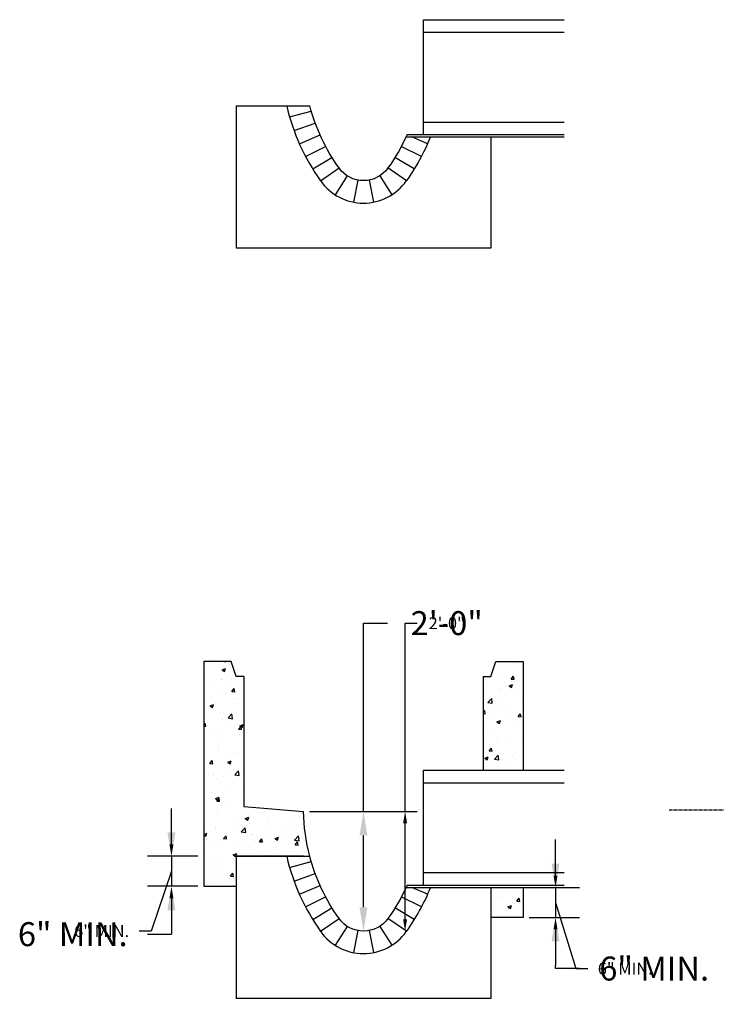
# Model space of a CAD drawing. Units: inches. Extents: x -1979 to 2490, y -3699 to 702.
# Drawn here: x -556 to -416, y -499 to -302 of the extents above; entities that cross this region are included whole.
import ezdxf

# ---------------------------------------------------------------- set-up
doc = ezdxf.new("R2010")
doc.units = ezdxf.units.IN
doc.header["$MEASUREMENT"] = 0
doc.linetypes.add('CENTER', pattern=[2, 1.25, -0.25, 0.25, -0.25])
for name, color, linetype in [('Detail', 80, 'Continuous'), ('Detail @ 24', 80, 'Continuous'), ('Detail @ 48', 80, 'Continuous')]:
    doc.layers.add(name, color=color, linetype=linetype)
doc.styles.add('SL140Anno', font='simplex.shx', dxfattribs={"oblique": 15, "height": 0.14})
doc.styles.add('Style-ENGINEERING', font='ENGINEERING.shx')
doc.dimstyles.new('CrSecAno', dxfattribs={"dimscale": 8, "dimtxt": 0.14, "dimasz": 0.1, "dimexe": 0.1, "dimexo": 0.05, "dimgap": 0.05, "dimtad": 1, "dimtih": 1, "dimtoh": 1, "dimdec": 0, "dimlfac": 12, "dimzin": 3, "dimdsep": 46, "dimlunit": 3, "dimtxsty": 'SL140Anno', "dimcen": 0.05, "dimadec": 0, "dimazin": 0, "dimtfac": 1, "dimtdec": 0, "dimtofl": 0, "dimtmove": 0, "dimatfit": 3, "dimfxl": 1, "dimtolj": 1, "dimtzin": 0, "dimarcsym": 0})

# ---------------------------------------------------------------- blocks, each defined once
blk = doc.blocks.new('*D573')
at = {"layer": 'Defpoints', "color": 0, "transparency": 16777216}
for p in [(-518.7, -469.84), (-525.18, -475.84), (-518.7, -475.84)]:
    blk.add_point(p, dxfattribs=at)
at = {"layer": 'Detail', "color": 0, "lineweight": -2, "transparency": 16777216}
for p, q in [((-525.18, -465.04), (-525.18, -460.24)), ((-521.1, -469.84), (-529.98, -469.84)), ((-521.1, -475.84), (-529.98, -475.84)), ((-525.18, -480.64), (-525.18, -485.44)), ((-529.98, -485.44), (-525.18, -485.44))]:
    blk.add_line(p, q, dxfattribs=at)
at = {"layer": 'Detail', "color": 0, "transparency": 16777216}
for points in [[(-525.98, -465.04), (-524.38, -465.04), (-525.18, -469.84)], [(-525.98, -480.64), (-524.38, -480.64), (-525.18, -475.84)]]:
    blk.add_solid(points, dxfattribs=at)
at = {"layer": 'Detail', "color": 0, "transparency": 16777216, "insert": (-544.95, -485.44), "char_height": 4.8, "attachment_point": 5, "style": 'Style-ENGINEERING'}
blk.add_mtext('\\A1;6" MIN.', dxfattribs=at)
blk = doc.blocks.new('*D574')
at = {"layer": 'Defpoints', "color": 0, "transparency": 16777216}
for p in [(-518.7, -469.84), (-525.18, -475.84), (-518.7, -475.84)]:
    blk.add_point(p, dxfattribs=at)
at = {"layer": 'Detail', "color": 0, "lineweight": -2, "transparency": 16777216}
for p, q in [((-525.18, -467.44), (-525.18, -465.04)), ((-519.9, -469.84), (-527.58, -469.84)), ((-525.18, -469.84), (-525.18, -475.84)), ((-525.18, -472.84), (-529.27, -484.81)), ((-519.9, -475.84), (-527.58, -475.84)), ((-525.18, -478.24), (-525.18, -480.64)), ((-529.27, -484.81), (-531.67, -484.81))]:
    blk.add_line(p, q, dxfattribs=at)
at = {"layer": 'Detail', "color": 0, "transparency": 16777216}
for points in [[(-525.58, -467.44), (-524.78, -467.44), (-525.18, -469.84)], [(-525.58, -478.24), (-524.78, -478.24), (-525.18, -475.84)]]:
    blk.add_solid(points, dxfattribs=at)
at = {"layer": 'Detail', "color": 0, "transparency": 16777216, "insert": (-539.16, -484.81), "char_height": 2.4, "attachment_point": 5, "style": 'Style-ENGINEERING'}
blk.add_mtext('\\A1;6" MIN.', dxfattribs=at)
blk = doc.blocks.new('*D581')
at = {"layer": 'Defpoints', "color": 0, "transparency": 16777216}
for p in [(-454.7, -476.09), (-454.7, -482.09), (-448.22, -482.09)]:
    blk.add_point(p, dxfattribs=at)
at = {"layer": 'Detail', "color": 0, "lineweight": -2, "transparency": 16777216}
for p, q in [((-448.22, -471.29), (-448.22, -466.49)), ((-452.3, -476.09), (-443.42, -476.09)), ((-452.3, -482.09), (-443.42, -482.09)), ((-448.22, -486.89), (-448.22, -491.69)), ((-448.22, -492.33), (-448.22, -491.69)), ((-443.42, -492.33), (-448.22, -492.33))]:
    blk.add_line(p, q, dxfattribs=at)
at = {"layer": 'Detail', "color": 0, "transparency": 16777216}
for points in [[(-449.02, -471.29), (-447.42, -471.29), (-448.22, -476.09)], [(-449.02, -486.89), (-447.42, -486.89), (-448.22, -482.09)]]:
    blk.add_solid(points, dxfattribs=at)
at = {"layer": 'Detail', "color": 0, "transparency": 16777216, "insert": (-428.45, -492.33), "char_height": 4.8, "attachment_point": 5, "style": 'Style-ENGINEERING'}
blk.add_mtext('\\A1;6" MIN.', dxfattribs=at)
blk = doc.blocks.new('*D582')
at = {"layer": 'Defpoints', "color": 0, "transparency": 16777216}
for p in [(-454.7, -476.09), (-454.7, -482.09), (-448.22, -482.09)]:
    blk.add_point(p, dxfattribs=at)
at = {"layer": 'Detail', "color": 0, "lineweight": -2, "transparency": 16777216}
for p, q in [((-448.22, -473.69), (-448.22, -471.29)), ((-453.5, -476.09), (-445.82, -476.09)), ((-448.22, -476.09), (-448.22, -482.09)), ((-448.22, -479.09), (-444.13, -492.33)), ((-453.5, -482.09), (-445.82, -482.09)), ((-448.22, -484.49), (-448.22, -486.89)), ((-444.13, -492.33), (-441.73, -492.33))]:
    blk.add_line(p, q, dxfattribs=at)
at = {"layer": 'Detail', "color": 0, "transparency": 16777216}
for points in [[(-448.62, -473.69), (-447.82, -473.69), (-448.22, -476.09)], [(-448.62, -484.49), (-447.82, -484.49), (-448.22, -482.09)]]:
    blk.add_solid(points, dxfattribs=at)
at = {"layer": 'Detail', "color": 0, "transparency": 16777216, "insert": (-434.25, -492.33), "char_height": 2.4, "attachment_point": 5, "style": 'Style-ENGINEERING'}
blk.add_mtext('\\A1;6" MIN.', dxfattribs=at)
blk = doc.blocks.new('*D591')
at = {"layer": 'Defpoints', "color": 0, "transparency": 16777216}
for p in [(-498.7, -460.84), (-486.7, -460.84), (-486.7, -484.84)]:
    blk.add_point(p, dxfattribs=at)
at = {"layer": 'Detail', "color": 0, "lineweight": -2, "transparency": 16777216}
for p, q in [((-486.7, -460.84), (-486.7, -423.13)), ((-486.7, -423.13), (-481.9, -423.13)), ((-496.3, -460.84), (-481.9, -460.84)), ((-486.7, -480.04), (-486.7, -465.64))]:
    blk.add_line(p, q, dxfattribs=at)
at = {"layer": 'Detail', "color": 0, "transparency": 16777216}
for points in [[(-487.5, -465.64), (-485.9, -465.64), (-486.7, -460.84)], [(-487.5, -480.04), (-485.9, -480.04), (-486.7, -484.84)]]:
    blk.add_solid(points, dxfattribs=at)
at = {"layer": 'Detail', "color": 0, "transparency": 16777216, "insert": (-470.02, -423.13), "char_height": 4.8, "attachment_point": 5, "style": 'Style-ENGINEERING'}
blk.add_mtext('\\A1;2\'-0"', dxfattribs=at)
blk = doc.blocks.new('*D592')
at = {"layer": 'Defpoints', "color": 0, "transparency": 16777216}
for p in [(-498.7, -460.84), (-478.36, -460.84), (-486.7, -484.84)]:
    blk.add_point(p, dxfattribs=at)
at = {"layer": 'Detail', "color": 0, "lineweight": -2, "transparency": 16777216}
for p, q in [((-478.36, -460.84), (-478.36, -423.13)), ((-478.36, -423.13), (-475.96, -423.13)), ((-497.5, -460.84), (-475.96, -460.84)), ((-478.36, -482.44), (-478.36, -463.24))]:
    blk.add_line(p, q, dxfattribs=at)
at = {"layer": 'Detail', "color": 0, "transparency": 16777216}
for points in [[(-478.76, -463.24), (-477.96, -463.24), (-478.36, -460.84)], [(-478.76, -482.44), (-477.96, -482.44), (-478.36, -484.84)]]:
    blk.add_solid(points, dxfattribs=at)
at = {"layer": 'Detail', "color": 0, "transparency": 16777216, "insert": (-470.02, -423.13), "char_height": 2.4, "attachment_point": 5, "style": 'Style-ENGINEERING'}
blk.add_mtext('\\A1;2\'-0"', dxfattribs=at)
blk = doc.blocks.new('*U689')
at = {"layer": 'Detail @ 24', "color": 3}
dim = blk.add_linear_dim(base=(-525.18, -475.84), p1=(-518.7, -469.84), p2=(-518.7, -475.84), angle=90, text='<> MIN.', dimstyle='CrSecAno', override={"dimscale": 24, "dimtxt": 0.1, "dimtad": 0, "dimlfac": 1, "dimtxsty": 'Style-ENGINEERING', "dimtix": 0, "dimtofl": 0, "dimtmove": 1, "dimatfit": 3}, dxfattribs=at)
dim.commit()
dim.dimension.update_dxf_attribs({"geometry": '*D574', "text_midpoint": (-532.87, -484.81), "dimtype": 128})
at = {"layer": 'Detail @ 48', "color": 3}
dim = blk.add_linear_dim(base=(-525.18, -475.84), p1=(-518.7, -469.84), p2=(-518.7, -475.84), angle=90, text='<> MIN.', dimstyle='CrSecAno', override={"dimscale": 48, "dimtxt": 0.1, "dimtad": 0, "dimlfac": 1, "dimtxsty": 'Style-ENGINEERING', "dimtix": 0, "dimtofl": 0, "dimtmove": 1, "dimatfit": 3}, dxfattribs=at)
dim.commit()
dim.dimension.update_dxf_attribs({"geometry": '*D573', "text_midpoint": (-532.87, -484.81), "dimtype": 128})
blk = doc.blocks.new('*U693')
at = {"layer": 'Detail @ 24', "color": 3}
dim = blk.add_linear_dim(base=(-448.22, -482.09), p1=(-454.7, -476.09), p2=(-454.7, -482.09), angle=90, text='<> MIN.', dimstyle='CrSecAno', override={"dimscale": 24, "dimtxt": 0.1, "dimtad": 0, "dimlfac": 1, "dimtxsty": 'Style-ENGINEERING', "dimtix": 0, "dimtofl": 0, "dimtmove": 1, "dimatfit": 3}, dxfattribs=at)
dim.commit()
dim.dimension.update_dxf_attribs({"geometry": '*D582', "text_midpoint": (-440.53, -492.33), "dimtype": 128})
at = {"layer": 'Detail @ 48', "color": 3}
dim = blk.add_linear_dim(base=(-448.22, -482.09), p1=(-454.7, -476.09), p2=(-454.7, -482.09), angle=90, text='<> MIN.', dimstyle='CrSecAno', override={"dimscale": 48, "dimtxt": 0.1, "dimtad": 0, "dimlfac": 1, "dimtxsty": 'Style-ENGINEERING', "dimtix": 0, "dimtofl": 0, "dimtmove": 1, "dimatfit": 3}, dxfattribs=at)
dim.commit()
dim.dimension.update_dxf_attribs({"geometry": '*D581', "text_midpoint": (-440.53, -492.33), "dimtype": 128})
blk = doc.blocks.new('*U698')
at = {"layer": 'Detail @ 24', "color": 3}
dim = blk.add_linear_dim(base=(-478.36, -460.84), p1=(-486.7, -484.84), p2=(-498.7, -460.84), angle=270, dimstyle='CrSecAno', override={"dimscale": 24, "dimtxt": 0.1, "dimtad": 0, "dimlfac": 1, "dimtxsty": 'Style-ENGINEERING', "dimse1": 1, "dimtix": 0, "dimtofl": 0, "dimtmove": 0, "dimatfit": 3}, dxfattribs=at)
dim.commit()
dim.dimension.update_dxf_attribs({"geometry": '*D592', "text_midpoint": (-470.02, -423.13), "dimtype": 128})
at = {"layer": 'Detail @ 48', "color": 3}
dim = blk.add_linear_dim(base=(-486.7, -460.84), p1=(-486.7, -484.84), p2=(-498.7, -460.84), angle=270, dimstyle='CrSecAno', override={"dimscale": 48, "dimtxt": 0.1, "dimtad": 0, "dimlfac": 1, "dimtxsty": 'Style-ENGINEERING', "dimse1": 1, "dimtix": 0, "dimtofl": 0, "dimtmove": 0, "dimatfit": 3}, dxfattribs=at)
dim.commit()
dim.dimension.update_dxf_attribs({"geometry": '*D591', "text_midpoint": (-470.02, -423.13), "dimtype": 128})

msp = doc.modelspace()

# ---------------------------------------------------------------- hatches: boundary and pattern name
at = {"layer": 'Detail', "transparency": 33554687}
h = msp.add_hatch(dxfattribs=at)
h.set_pattern_fill('AR-CONC', color=5)
h.set_pattern_definition([(50, (-697.7164, -124.659), (7.1726, -0.62752), [0.75, -8.25]), (355, (-697.7164, -124.659), (-1.38751, 7.52192), [0.6, -6.6]), (100.4514, (-697.119, -124.711), (5.78509, 6.8944), [0.6374, -7.01142]), (46.1842, (-697.716, -122.659), (10.67241, -1.6552), [1.125, -12.375]), (96.6356, (-696.827, -122.797), (9.34662, 9.74119), [0.9561, -10.51714]), (351.1842, (-697.716, -122.659), (9.34662, 9.7412), [0.9, -9.9]), (21, (-696.7164, -123.159), (5.96907, -4.02619), [0.75, -8.25]), (326, (-696.7164, -123.159), (2.43315, 7.2515), [0.6, -6.6]), (71.4514, (-696.219, -123.494), (8.40222, 3.22531), [0.6374, -7.01142]), (37.5, (-697.7164, -124.6587), (0.121599, 3.328939), [0, -6.52, 0, -6.7, 0, -6.625]), (7.5, (-697.7164, -124.6587), (2.630695, 3.944117), [0, -3.82, 0, -6.37, 0, -2.525]), (327.5, (-699.9464, -124.6587), (5.338224, -0.225549), [0, -2.5, 0, -7.8, 0, -10.35]), (317.5, (-700.9464, -124.6587), (5.83186, 1.00105), [0, -3.25, 0, -5.18, 0, -7.35])])
h.paths.add_polyline_path([(-454.7, -476.09), (-461.2, -476.09), (-461.2, -482.09), (-454.7, -482.09)])
h.paths.add_polyline_path([(-510.7, -433.84), (-512.2, -433.84), (-513.2, -430.84), (-518.7, -430.84), (-518.7, -475.84), (-512.2, -475.84), (-512.2, -469.84), (-497.45, -469.84), (-498.7, -460.84), (-510.7, -459.84)])
h.paths.add_polyline_path([(-454.7, -430.84), (-460.2, -430.84), (-461.2, -433.84), (-462.7, -433.84), (-462.7, -452.59), (-454.7, -452.59)])

# ---------------------------------------------------------------- linework, layer by layer
at = {"layer": 'Detail'}
for p, q in [((-474.7, -325.24), (-474.7, -302.24)), ((-474.7, -302.24), (-446.47, -302.24)), ((-474.7, -304.74), (-446.47, -304.74)), ((-512.2, -319.49), (-512.2, -347.99)), ((-512.2, -319.49), (-497.45, -319.49)), ((-501.5, -321.73), (-497.16, -320.54)), ((-500.61, -324.44), (-496.36, -322.96)), ((-474.7, -322.74), (-446.47, -322.74)), ((-499.54, -327.08), (-495.4, -325.33)), ((-477.97, -325.24), (-446.47, -325.24)), ((-478.19, -325.74), (-446.47, -325.74)), ((-473.86, -327.08), (-477.02, -325.74)), ((-461.2, -325.74), (-461.2, -347.99)), ((-498.3, -329.65), (-494.28, -327.62)), ((-475.1, -329.65), (-479.12, -327.62)), ((-496.88, -332.13), (-493.01, -329.83)), ((-476.52, -332.13), (-480.39, -329.83)), ((-495.31, -334.5), (-491.6, -331.95)), ((-478.09, -334.5), (-481.8, -331.95)), ((-489.96, -333.53), (-492.4, -337.31)), ((-487.84, -334.38), (-488.7, -338.8)), ((-485.56, -334.38), (-484.71, -338.8)), ((-483.45, -333.53), (-481, -337.31)), ((-461.2, -347.99), (-512.2, -347.99)), ((-518.7, -430.84), (-518.7, -475.84)), ((-513.2, -430.84), (-518.7, -430.84)), ((-512.2, -433.84), (-513.2, -430.84)), ((-461.2, -433.84), (-460.2, -430.84)), ((-460.2, -430.84), (-454.7, -430.84)), ((-454.7, -430.84), (-454.7, -452.59)), ((-510.7, -433.84), (-512.2, -433.84)), ((-510.7, -433.84), (-510.7, -459.84)), ((-462.7, -433.84), (-462.7, -452.59)), ((-462.7, -433.84), (-461.2, -433.84)), ((-474.7, -475.59), (-474.7, -452.59)), ((-474.7, -452.59), (-446.47, -452.59)), ((-474.7, -455.09), (-446.47, -455.09)), ((-510.7, -459.84), (-498.7, -460.84)), ((-512.2, -469.84), (-512.2, -498.34)), ((-498.7, -469.84), (-512.2, -469.84)), ((-512.2, -469.84), (-497.45, -469.84)), ((-501.5, -472.08), (-497.16, -470.89)), ((-500.61, -474.79), (-496.36, -473.31)), ((-474.7, -473.09), (-446.47, -473.09)), ((-518.7, -475.84), (-512.2, -475.84)), ((-499.54, -477.43), (-495.4, -475.67)), ((-478.19, -476.09), (-446.47, -476.09)), ((-477.97, -475.59), (-446.47, -475.59)), ((-473.86, -477.43), (-477.02, -476.09)), ((-461.2, -476.09), (-461.2, -498.34)), ((-461.2, -476.09), (-455.2, -476.09)), ((-454.7, -476.09), (-454.7, -482.09)), ((-498.3, -479.99), (-494.28, -477.96)), ((-475.1, -479.99), (-479.12, -477.96)), ((-496.88, -482.47), (-493.01, -480.17)), ((-476.52, -482.47), (-480.39, -480.17)), ((-495.31, -484.85), (-491.6, -482.3)), ((-478.09, -484.85), (-481.8, -482.3)), ((-454.7, -482.09), (-461.2, -482.09)), ((-489.96, -483.88), (-492.4, -487.66)), ((-487.84, -484.73), (-488.7, -489.14)), ((-485.56, -484.73), (-484.71, -489.14)), ((-483.45, -483.88), (-481, -487.66)), ((-461.2, -498.34), (-512.2, -498.34))]:
    msp.add_line(p, q, dxfattribs=at)
at = {"layer": 'Detail', "color": 1, "linetype": 'CENTER', "ltscale": 0.5}
msp.add_line((-425.45, -460.55), (-268.2, -460.55), dxfattribs=at)
at = {"layer": 'Detail'}
for points in [[(-502.09, -319.49, 0.097899), (-495.28, -334.55)], [(-477.97, -325.24, -0.050827), (-481.8, -331.95, -0.518034), (-491.6, -331.95, -0.091046), (-497.45, -319.49, -0.091046)], [(-473.29, -325.74, -0.05915), (-478.12, -334.55)], [(-497.45, -469.84, -0.059814), (-498.7, -460.84)], [(-502.09, -469.84, 0.097899), (-495.28, -484.89)], [(-477.97, -475.59, -0.050827), (-481.8, -482.3, -0.518034), (-491.6, -482.3, -0.091046), (-497.45, -469.84, -0.091046)], [(-473.29, -476.09, -0.05915), (-478.12, -484.89)]]:
    msp.add_lwpolyline(points, format="xyb", dxfattribs=at)
for centre in [(-486.7, -328.49), (-486.7, -478.84)]:
    msp.add_arc(centre, 10.5, 215.2286, 324.7714, dxfattribs=at)

# ---------------------------------------------------------------- block references
for name in ['*U698', '*U689', '*U693']:
    msp.add_blockref(name, (0, 0), dxfattribs=at)

doc.saveas('drawing.dxf')
